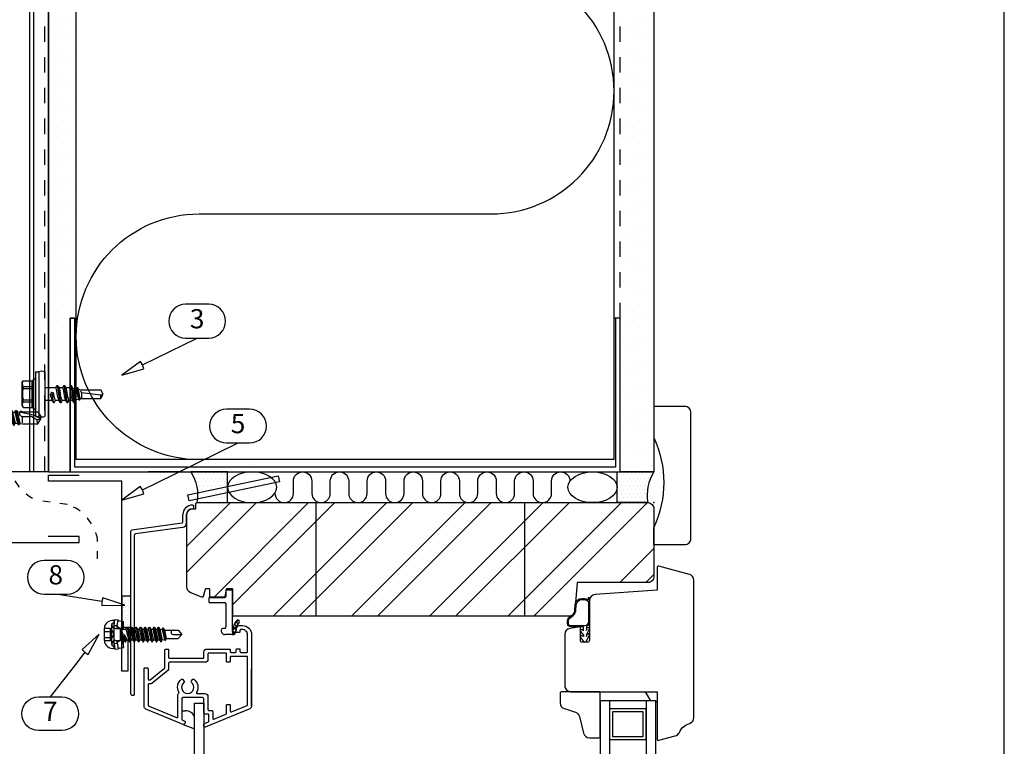
# Model space of a CAD drawing. Units: millimetres. Extents: x -8829 to 4536, y -487 to 938.
# Drawn here: x -252 to 69, y -248 to -11 of the extents above; entities that cross this region are included whole.
import ezdxf
from ezdxf.enums import TextEntityAlignment as Align

# ---------------------------------------------------------------- set-up
doc = ezdxf.new("R2010")
doc.units = ezdxf.units.MM
doc.header["$LTSCALE"] = 2.5
doc.linetypes.add('KEL', pattern=[2.25, 1, -1.25])
doc.linetypes.add('KL', pattern=[4, 2, -2])
for name, color, linetype in [('4', 4, 'Continuous'), ('5', 7, 'Continuous'), ('A4IALUMIINI', 4, 'Continuous'), ('A4IKARMI', 3, 'Continuous'), ('A4ILASI', 7, 'Continuous'), ('A4ILIIMA', 7, 'Continuous'), ('A4ILISTA', 5, 'Continuous'), ('A4IPUITE', 2, 'Continuous'), ('A4ISILICON', 6, 'Continuous'), ('A4ITIIVISTE', 6, 'Continuous'), ('CLASSIC', 7, 'Continuous'), ('DET_RAAMIT', 7, 'Continuous'), ('RANNILA', 1, 'Continuous'), ('TARVIKE', 6, 'Continuous')]:
    doc.layers.add(name, color=color, linetype=linetype)
doc.styles.add('arial', font='arial.ttf')

# ---------------------------------------------------------------- blocks, each defined once
blk = doc.blocks.new('FT4250')
at = {"layer": 'A4ITIIVISTE', "ltscale": 10}
for p, q in [((-4.8, -0.1), (-3.56, 0.87)), ((-3.23, 0), (-3.04, 0.26)), ((-2.67, 0), (-3.23, 0)), ((-2.67, 0), (-1.56, 0.87)), ((-4.8, -0.9), (-2.93, -1.86)), ((-2.67, -1), (-3.23, -1)), ((-3.23, -1), (-2.41, -1.25)), ((-2.67, -1), (-0.93, -1.86))]:
    blk.add_line(p, q, dxfattribs=at)
for points in [[(-1.04, 0.26), (-1.23, 0), (0, 0), (0, 0.13), (0, 3.91), (0.09, 4.57), (0.32, 4.9), (0.58, 5.12), (1.04, 5.2), (1.79, 5.18, -0.284874), (3.56, 4.03, 0.249969), (5.2, 2.8), (7.28, 2.63, -0.300347), (9.02, 1.27, -0.203067), (8.79, -1.65), (9.34, -1.65, -0.414214), (9.54, -1.85), (9.54, -1.95), (2, -1.95, -0.251918), (0.05, -1), (-1.23, -1), (-0.41, -1.25)], [(1.99, -1.65, -0.176064), (0.69, -1.24, -0.232762), (0.3, -0.45), (0.3, 3.87), (0.37, 4.41, -0.117345), (0.4, 4.5), (0.52, 4.67, -0.074586), (0.56, 4.72), (0.67, 4.8, -0.127388), (0.76, 4.85), (1.05, 4.89, -0.010705), (1.61, 4.89, -0.272563), (3.33, 3.81, 0.241621), (5.18, 2.5), (7.07, 2.35, -0.378462), (8.9, 0.44, -0.181386), (8.22, -1.65), (2, -1.65)]]:
    blk.add_lwpolyline(points, format="xyb", dxfattribs=at)
blk.add_lwpolyline([(-4.8, -0.9), (-2.93, -1.86)], dxfattribs=at)
for centre, radius, start, end in [((-3.32, 0.55), 0.4, 312.8854, 127.4266), ((-1.32, 0.55), 0.4, 312.8854, 127.4266), ((-4.5, -0.5), 0.5, 127.4103, 232.5897), ((-2.68, -1.54), 0.4, 232.5734, 47.1146), ((-0.68, -1.54), 0.4, 232.5734, 47.1146)]:
    blk.add_arc(centre, radius, start, end, dxfattribs=at)
blk = doc.blocks.new('*X13')
at = {"color": 0, "ltscale": 10}
for p, q in [((318.08, 221.09), (319.4, 222.42)), ((319.07, 221.1), (318.2, 221.96)), ((318.51, 222.87), (319.87, 224.23)), ((319.31, 222.2), (318.55, 222.96)), ((319.77, 223.08), (319.06, 223.8)), ((317.98, 219.64), (319.05, 220.72)), ((318.86, 219.95), (318.07, 220.74))]:
    blk.add_line(p, q, dxfattribs=at)
blk = doc.blocks.new('FTP1368')
at = {"layer": 'A4ITIIVISTE', "ltscale": 10}
for p, q in [((-0.77, 0), (0.77, 0)), ((-6.5, -2.8), (-6.5, -3.9)), ((-6.2, -2.5), (-1.3, -2.5)), ((-1, -0.23), (-1, -2.2)), ((1, -0.23), (1, -13.34)), ((-6.2, -4.2), (-1.3, -4.2)), ((-1, -4.5), (-1, -12.12)), ((-1.5, -12.62), (-2, -12.62)), ((3.08, -9.95), (3.33, -10.26)), ((-2.5, -13.12), (-2.5, -13.42)), ((1, -14.62), (-1.3, -14.62)), ((1, -14.62), (1.27, -14.62)), ((1.18, -13.62), (1.18, -14.62))]:
    blk.add_line(p, q, dxfattribs=at)
for centre, radius, start, end in [((-0.77, -0.23), 0.23, 90, 180), ((0.77, -0.23), 0.23, 0, 90), ((-6.2, -2.8), 0.3, 90, 180), ((-1.3, -2.2), 0.3, 270, 0), ((-6.2, -3.9), 0.3, 180, 270), ((-1.3, -4.5), 0.3, 0, 90), ((-2, -13.12), 0.5, 90, 180), ((-1.5, -12.12), 0.5, 270, 0), ((6.25, -13.34), 4.97, 136.3932, 181.4437), ((6.45, -13.44), 4.19, 138.6944, 184.0815), ((2.85, -10.14), 0.3, 38.6382, 131.749), ((3.1, -10.45), 0.3, 311.9919, 38.6382), ((-1.3, -13.42), 1.2, 180, 270), ((1.3, -13.34), 0.3, 180, 246.894), ((1.08, -13.45), 0.2, 302.042, 353.3306), ((1.27, -13.62), 1, 270, 353.012)]:
    blk.add_arc(centre, radius, start, end, dxfattribs=at)
blk.add_blockref('*X13', (-316.8, -234.17), dxfattribs=at)
blk = doc.blocks.new('S3R48022D02A0C B')
at = {"layer": '4', "color": 0}
for p, q in [((-8275.72, -321.52), (-8274.4, -319.24)), ((-8276.71, -325.97), (-8275.8, -321.73)), ((-8277.2, -327.13), (-8272.55, -326.25)), ((-8277.2, -327.28), (-8272.55, -326.57)), ((-8276.64, -326.81), (-8272.9, -326.04)), ((-8276.57, -327.64), (-8272.96, -326.81)), ((-8273.14, -325.12), (-8274.88, -325.12)), ((-8277.2, -328.72), (-8272.4, -327.92)), ((-8277.2, -328.87), (-8272.4, -328.07)), ((-8277.2, -330.31), (-8272.4, -329.51)), ((-8277.2, -330.46), (-8272.4, -329.66)), ((-8276.57, -328.36), (-8273.02, -327.56)), ((-8276.57, -329.23), (-8273.02, -328.43)), ((-8276.57, -329.95), (-8273.02, -329.15)), ((-8277.2, -331.9), (-8272.4, -331.1)), ((-8277.2, -332.05), (-8272.4, -331.25)), ((-8277.2, -333.49), (-8272.4, -332.69)), ((-8277.2, -333.64), (-8272.4, -332.84)), ((-8276.57, -330.82), (-8273.02, -330.02)), ((-8276.57, -331.54), (-8273.02, -330.74)), ((-8276.57, -332.41), (-8273.02, -331.61)), ((-8276.57, -333.13), (-8273.02, -332.33)), ((-8276.57, -334), (-8273.02, -333.2)), ((-8277.2, -335.08), (-8272.4, -334.28)), ((-8277.2, -335.23), (-8272.4, -334.43)), ((-8277.2, -336.67), (-8272.4, -335.87)), ((-8277.2, -336.82), (-8272.4, -336.02)), ((-8276.57, -334.72), (-8273.02, -333.92)), ((-8276.57, -335.59), (-8273.02, -334.79)), ((-8276.57, -336.31), (-8273.02, -335.51)), ((-8276.57, -337.18), (-8273.02, -336.38)), ((-8277.2, -338.03), (-8272.4, -337.23)), ((-8277.2, -338.18), (-8272.4, -337.38)), ((-8276.57, -337.67), (-8273.02, -336.87)), ((-8276.57, -338.54), (-8273.02, -337.74)), ((-8275.12, -339.22), (-8276.52, -339.22)), ((-8274.82, -339.07), (-8273.02, -338.46)), ((-8274.81, -339.07), (-8272.55, -338.74)), ((-8272.82, -339.22), (-8274.8, -339.22)), ((-8274.79, -339.22), (-8272.55, -339.06)), ((-8278.05, -346.49), (-8277.8, -345.89)), ((-8271.8, -345.89), (-8277.8, -345.89)), ((-8271.55, -346.49), (-8271.8, -345.89))]:
    blk.add_line(p, q, dxfattribs=at)
for centre, radius, start, end in [((-8274.15, -317.57), 2.9, 268.9228, 297.2555), ((-8275.04, -321.91), 0.784, 150, 166.6405), ((-8274.8, -339.14), 0.074, 98.4233, 274.0411)]:
    blk.add_arc(centre, radius, start, end, dxfattribs=at)
at = {"layer": '5', "color": 0}
for p, q in [((-8276.77, -320.15), (-8275.2, -319.24)), ((-8276.77, -325.29), (-8276.77, -320.15)), ((-8274.4, -319.24), (-8275.2, -319.24)), ((-8274.2, -320.47), (-8274.4, -319.24)), ((-8272.82, -320.15), (-8274.4, -319.24)), ((-8272.82, -325.12), (-8272.82, -320.15)), ((-8275.2, -325.12), (-8275.2, -322.51)), ((-8275.04, -321.91), (-8274.2, -320.47)), ((-8277.2, -327.13), (-8276.64, -326.81)), ((-8276.9, -325.36), (-8276.77, -325.29)), ((-8276.9, -325.86), (-8276.9, -325.36)), ((-8276.71, -325.97), (-8276.9, -325.86)), ((-8276.64, -326.81), (-8276.71, -325.97)), ((-8273.02, -327.56), (-8272.96, -326.81)), ((-8272.96, -326.81), (-8272.55, -326.57)), ((-8272.9, -326.04), (-8272.82, -325.12)), ((-8272.55, -326.25), (-8272.9, -326.04)), ((-8272.55, -326.57), (-8272.55, -326.25)), ((-8277.2, -327.28), (-8277.2, -327.13)), ((-8276.57, -327.64), (-8277.2, -327.28)), ((-8277.2, -328.72), (-8276.57, -328.36)), ((-8277.2, -328.87), (-8277.2, -328.72)), ((-8276.57, -329.23), (-8277.2, -328.87)), ((-8277.2, -330.31), (-8276.57, -329.95)), ((-8276.57, -328.36), (-8276.57, -327.64)), ((-8276.57, -329.95), (-8276.57, -329.23)), ((-8272.4, -327.92), (-8273.02, -327.56)), ((-8273.02, -328.43), (-8272.4, -328.07)), ((-8273.02, -329.15), (-8273.02, -328.43)), ((-8272.4, -329.51), (-8273.02, -329.15)), ((-8273.02, -330.02), (-8272.4, -329.66)), ((-8272.4, -328.07), (-8272.4, -327.92)), ((-8272.4, -329.66), (-8272.4, -329.51)), ((-8277.2, -330.46), (-8277.2, -330.31)), ((-8276.57, -330.82), (-8277.2, -330.46)), ((-8277.2, -331.9), (-8276.57, -331.54)), ((-8277.2, -332.05), (-8277.2, -331.9)), ((-8276.57, -332.41), (-8277.2, -332.05)), ((-8277.2, -333.49), (-8276.57, -333.13)), ((-8276.57, -331.54), (-8276.57, -330.82)), ((-8276.57, -331.54), (-8276.57, -330.82)), ((-8276.57, -333.13), (-8276.57, -332.41)), ((-8276.57, -333.13), (-8276.57, -332.41)), ((-8273.02, -330.74), (-8273.02, -330.02)), ((-8273.02, -330.74), (-8273.02, -330.02)), ((-8272.4, -331.1), (-8273.02, -330.74)), ((-8273.02, -331.61), (-8272.4, -331.25)), ((-8273.02, -332.33), (-8273.02, -331.61)), ((-8273.02, -332.33), (-8273.02, -331.61)), ((-8272.4, -332.69), (-8273.02, -332.33)), ((-8273.02, -333.2), (-8272.4, -332.84)), ((-8273.02, -333.92), (-8273.02, -333.2)), ((-8273.02, -333.92), (-8273.02, -333.2)), ((-8272.4, -331.25), (-8272.4, -331.1)), ((-8272.4, -332.84), (-8272.4, -332.69)), ((-8277.2, -333.64), (-8277.2, -333.49)), ((-8276.57, -334), (-8277.2, -333.64)), ((-8277.2, -335.08), (-8276.57, -334.72)), ((-8277.2, -335.23), (-8277.2, -335.08)), ((-8276.57, -335.59), (-8277.2, -335.23)), ((-8277.2, -336.67), (-8276.57, -336.31)), ((-8276.57, -334.72), (-8276.57, -334)), ((-8276.57, -334.72), (-8276.57, -334)), ((-8276.57, -336.31), (-8276.57, -335.59)), ((-8276.57, -336.31), (-8276.57, -335.59)), ((-8276.57, -336.31), (-8276.57, -335.59)), ((-8272.4, -334.28), (-8273.02, -333.92)), ((-8273.02, -334.79), (-8272.4, -334.43)), ((-8273.02, -335.51), (-8273.02, -334.79)), ((-8273.02, -335.51), (-8273.02, -334.79)), ((-8273.02, -335.51), (-8273.02, -334.79)), ((-8272.4, -335.87), (-8273.02, -335.51)), ((-8273.02, -336.38), (-8272.4, -336.02)), ((-8273.02, -336.87), (-8273.02, -336.38)), ((-8273.02, -336.87), (-8273.02, -336.38)), ((-8273.02, -336.87), (-8273.02, -336.38)), ((-8272.4, -334.43), (-8272.4, -334.28)), ((-8272.4, -336.02), (-8272.4, -335.87)), ((-8282.05, -340.03), (-8281.79, -339.06)), ((-8277.4, -340.24), (-8281.79, -339.06)), ((-8277.2, -336.82), (-8277.2, -336.67)), ((-8276.57, -337.18), (-8277.2, -336.82)), ((-8277.2, -338.03), (-8276.57, -337.67)), ((-8277.2, -338.18), (-8277.2, -338.03)), ((-8276.57, -338.54), (-8277.2, -338.18)), ((-8276.77, -339.22), (-8276.57, -338.54)), ((-8276.77, -340.79), (-8276.77, -339.22)), ((-8276.57, -337.67), (-8276.57, -337.18)), ((-8276.57, -337.67), (-8276.57, -337.18)), ((-8276.57, -337.67), (-8276.57, -337.18)), ((-8272.4, -337.23), (-8273.02, -336.87)), ((-8273.02, -337.74), (-8272.4, -337.38)), ((-8273.02, -338.46), (-8273.02, -337.74)), ((-8273.02, -338.46), (-8273.02, -337.74)), ((-8272.55, -338.74), (-8273.02, -338.46)), ((-8272.82, -339.22), (-8272.55, -339.06)), ((-8272.82, -340.79), (-8272.82, -339.22)), ((-8272.55, -339.06), (-8272.55, -338.74)), ((-8272.4, -337.38), (-8272.4, -337.23)), ((-8272.2, -340.24), (-8267.81, -339.06)), ((-8267.55, -340.03), (-8267.81, -339.06)), ((-8277.53, -341.24), (-8282.05, -340.03)), ((-8269.52, -341.24), (-8280.08, -341.24)), ((-8269.52, -342.14), (-8280.08, -342.14)), ((-8279.3, -346.09), (-8279.3, -342.54)), ((-8277.53, -341.24), (-8277.4, -340.24)), ((-8274.8, -341.24), (-8277.53, -341.24)), ((-8276.77, -340.24), (-8277.4, -340.24)), ((-8277.22, -341.24), (-8276.77, -340.79)), ((-8277.05, -346.09), (-8277.05, -342.34)), ((-8272.82, -340.79), (-8276.77, -340.79)), ((-8272.07, -341.24), (-8274.8, -341.24)), ((-8272.2, -340.24), (-8272.82, -340.24)), ((-8272.37, -341.24), (-8272.82, -340.79)), ((-8272.55, -346.09), (-8272.55, -342.34)), ((-8272.07, -341.24), (-8272.2, -340.24)), ((-8272.07, -341.24), (-8267.55, -340.03)), ((-8270.3, -346.09), (-8270.3, -342.54)), ((-8271.42, -346.49), (-8278.18, -346.49))]:
    blk.add_line(p, q, dxfattribs=at)
for centre, radius, start, end in [((-8274, -322.51), 1.2, 150, 180), ((-8276.19, -325.12), 0.997, 239.9518, 0), ((-8279.62, -341.69), 0.675, 142.5047, 217.4953), ((-8280.08, -341.34), 0.1, 90, 142.5047), ((-8280.08, -342.04), 0.1, 217.4953, 270), ((-8279.7, -342.54), 0.4, 0, 90), ((-8277.25, -342.34), 0.2, 0, 90), ((-8272.35, -342.34), 0.2, 90, 180), ((-8269.9, -342.54), 0.4, 90, 180), ((-8269.52, -341.34), 0.1, 37.4953, 90), ((-8269.52, -342.04), 0.1, 270, 322.5047), ((-8269.97, -341.69), 0.675, 322.5047, 37.4953), ((-8278.18, -344.7), 1.78, 230.8805, 309.1195), ((-8274.8, -339.95), 6.54, 249.8534, 290.1466), ((-8271.42, -344.7), 1.78, 230.8805, 309.1195)]:
    blk.add_arc(centre, radius, start, end, dxfattribs=at)
blk = doc.blocks.new('SL2-S-S14-5.5x22')
at = {"layer": 'CLASSIC'}
for p, q in [((0, 7.25), (0, -7.25)), ((0, 7.25), (1, 7.25)), ((1, 7.25), (1, -7.25)), ((3, 7.25), (3, -7.25)), ((-4.4, 3.83), (-4.1, 4.35)), ((-4.4, -3.83), (-4.4, 3.83)), ((-4.1, 4.35), (-1.05, 4.35)), ((-1.2, 4.35), (-1.2, -4.35)), ((-0.8, 4.6), (-0.8, -4.6)), ((-4.1, 2.5), (-1.2, 2.5)), ((-4.1, 1.83), (-4.1, 2.5)), ((-4.1, 1.83), (-1.2, 1.83)), ((5.49, 2), (3, 2)), ((5.84, -2.75), (5.45, 0.01)), ((6.5, 2), (5.49, 2)), ((6.05, -1), (5.9, 0.07)), ((6.91, 2.69), (6.5, 2)), ((6.5, 2), (6.55, 2)), ((7.26, -1.15), (6.95, 1)), ((7.02, 2.75), (7.14, 2.75)), ((7.02, 2.75), (7.93, -2.66)), ((7.12, 2.75), (8.05, -2.75)), ((7.27, 2.66), (7.23, 2.71)), ((8.7, 2), (7.69, 2)), ((8.25, -1), (7.94, 1.15)), ((9.11, 2.69), (8.7, 2)), ((8.7, 2), (8.75, 2)), ((9.46, -1.15), (9.15, 1)), ((9.22, 2.75), (9.34, 2.75)), ((9.22, 2.75), (10.13, -2.66)), ((9.32, 2.75), (10.25, -2.75)), ((9.47, 2.66), (9.43, 2.71)), ((10.95, 2), (9.89, 2)), ((10.45, -1), (10.14, 1.15)), ((11.31, 2.69), (10.9, 2)), ((11.66, -1.15), (11.35, 1)), ((11.42, 2.75), (11.54, 2.75)), ((11.42, 2.75), (12.33, -2.66)), ((11.52, 2.75), (12.45, -2.75)), ((11.67, 2.66), (11.63, 2.71)), ((12.1, 1.98), (13.3, 1.75)), ((12.65, -1), (12.34, 1.15)), ((13.3, 1.75), (13.52, 2.06)), ((13.86, -1.15), (13.55, 1)), ((13.61, 2.1), (13.64, 2.1)), ((13.61, 2.1), (14.23, -1.9)), ((13.71, 2.07), (14.33, -1.88)), ((13.89, 1.64), (15, 1.43)), ((14.36, -1.15), (14.05, 1)), ((14.95, 0.56), (21.18, -0.2)), ((15, 1.43), (21.18, 1.43)), ((15, -1.43), (15, 0.56)), ((22, 0), (21.18, 1.43)), ((21.18, -1.43), (22, 0)), ((21.18, -0.2), (22, 0)), ((-4.1, -2.5), (-4.1, -1.83)), ((-4.1, -1.83), (-1.2, -1.83)), ((-4.1, -2.5), (-1.2, -2.5)), ((3, -2), (5.31, -2)), ((5.06, -1.15), (4.9, -0.07)), ((5.72, -2.65), (5.35, -0.01)), ((5.73, -2.66), (5.77, -2.71)), ((5.86, -2.75), (5.98, -2.75)), ((6.09, -2.69), (6.5, -2)), ((6.45, -2), (6.5, -2)), ((6.5, -2), (7.51, -2)), ((7.93, -2.66), (7.97, -2.71)), ((8.06, -2.75), (8.18, -2.75)), ((8.29, -2.69), (8.7, -2)), ((8.65, -2), (8.7, -2)), ((8.7, -2), (9.71, -2)), ((10.13, -2.66), (10.17, -2.71)), ((10.26, -2.75), (10.38, -2.75)), ((10.49, -2.69), (10.9, -2)), ((10.85, -2), (10.9, -2)), ((10.9, -2), (11.91, -2)), ((12.33, -2.66), (12.37, -2.71)), ((12.46, -2.75), (12.58, -2.75)), ((12.69, -2.69), (13.03, -1.8)), ((13, -1.81), (13.96, -1.62)), ((14.17, -1.9), (14.29, -1.9)), ((14.38, -1.84), (14.53, -1.52)), ((14.53, -1.52), (15, -1.43)), ((15, -1.43), (21.18, -1.43)), ((21.18, -1.43), (21.18, -0.2)), ((-4.4, -3.83), (-4.1, -4.35)), ((-4.1, -4.35), (-1.05, -4.35)), ((0, -7.25), (1, -7.25))]:
    blk.add_line(p, q, dxfattribs=at)
for centre, radius, start, end in [((2, 4.85), 2.6, 67.4074, 112.5926), ((-2.33, 3.43), 2, 152.4515, 207.5485), ((-1.05, 4.6), 0.25, 270, 0), ((-0.4, 4.6), 0.4, 0, 180), ((3.69, 0), 8, 166.7765, 193.2235), ((-1.17, 2.9), 0.4, 265.8751, 338.1357), ((-1.31, 2.72), 0.9, 276.8268, 304.2853), ((5.4, 0), 0.5, 8, 188), ((5.4, 0), 0.05, 8, 188), ((6.55, 1.85), 0.15, 23.0167, 90), ((3.01, 0.34), 4, 9.4297, 23.0167), ((7.02, 2.62), 0.125, 90, 149), ((7.14, 2.62), 0.125, 40, 90), ((4.97, 0.73), 3, 8, 40), ((8.75, 1.85), 0.15, 23.0167, 90), ((5.21, 0.34), 4, 9.4297, 23.0167), ((9.22, 2.62), 0.125, 90, 149), ((9.34, 2.62), 0.125, 40, 90), ((7.17, 0.73), 3, 8, 40), ((10.95, 1.85), 0.15, 23.0167, 90), ((7.41, 0.34), 4, 9.4297, 23.0167), ((11.42, 2.62), 0.125, 90, 149), ((11.54, 2.62), 0.125, 40, 90), ((9.37, 0.73), 3, 8, 40), ((13.28, 1.65), 0.1, 19.5905, 79.1499), ((9.61, 0.34), 4, 9.4297, 19.5905), ((13.61, 2), 0.1, 90, 144.1499), ((13.64, 2), 0.1, 25.1157, 90), ((10.11, 0.34), 4, 9.4297, 25.1157), ((15.01, 0.99), 0.432, 90, 263), ((-2.33, -3.43), 2, 152.4515, 207.5485), ((-1.31, -2.72), 0.9, 55.7147, 83.1732), ((-1.17, -2.9), 0.4, 21.8643, 94.1249), ((8.03, -0.73), 3, 188, 220), ((5.86, -2.63), 0.125, 220, 270), ((5.98, -2.63), 0.125, 270, 329), ((9.99, -0.34), 4, 189.4297, 203.0167), ((6.45, -1.85), 0.15, 203.0167, 270), ((10.23, -0.73), 3, 188, 220), ((8.06, -2.63), 0.125, 220, 270), ((8.18, -2.63), 0.125, 270, 329), ((12.19, -0.34), 4, 189.4297, 203.0167), ((8.65, -1.85), 0.15, 203.0167, 270), ((12.43, -0.73), 3, 188, 220), ((10.26, -2.63), 0.125, 220, 270), ((10.38, -2.63), 0.125, 270, 329), ((14.39, -0.34), 4, 189.4297, 203.0167), ((10.85, -1.85), 0.15, 203.0167, 270), ((14.63, -0.73), 3, 188, 220), ((12.46, -2.63), 0.125, 220, 270), ((12.58, -2.63), 0.125, 270, 329), ((16.59, -0.34), 4, 189.4297, 199.9887), ((12.97, -1.66), 0.15, 199.9887, 280.8501), ((16.83, -0.73), 3, 188, 200.9577), ((14.17, -1.75), 0.15, 200.9577, 270), ((14.29, -1.8), 0.1, 270, 335.8501), ((17.33, -0.73), 3, 188, 193.6941), ((14.51, -1.42), 0.1, 193.6941, 280.8501), ((-1.05, -4.6), 0.25, 0, 90), ((-0.4, -4.6), 0.4, 180, 0), ((2, -4.85), 2.6, 247.4074, 292.5926)]:
    blk.add_arc(centre, radius, start, end, dxfattribs=at)
blk = doc.blocks.new('SL2-S-D9-A10-5.5x22')
at = {"layer": '5'}
for p, q in [((-0.798926, -3.21253), (-0.798926, 3.21254)), ((-0.724077, 3.57188), (-0.150087, 3.889932)), ((-0.123926, 4.500005), (-0.098926, 4.500005)), ((-0.058403, 3.950005), (0.001074, 3.950005)), ((0.001074, 2.915548), (0.25575, 4.850005)), ((0.001074, -4.399995), (0.001074, 4.400005)), ((0.25575, 4.850005), (1.247195, 4.719479)), ((1.001074, 2.850005), (1.247195, 4.719479)), ((1.627232, 4.443064), (3.00092, 4.250005)), ((2.678371, 1.800005), (3.00092, 4.250005)), ((3.00092, 1.750005), (3.00092, 4.250005)), ((-3.198926, -2.016339), (-3.198926, 2.016349)), ((-3.198926, 1.989998), (-1.148926, 1.989998)), ((-3.198926, 0.994997), (-1.148926, 0.994997)), ((-1.148926, -1.989999), (-1.148926, 1.989998)), ((-1.148926, 1.989998), (0, 0)), ((-1.148926, -1.989999), (0, 0)), ((0.001074, -2.915538), (0.001074, 2.915548)), ((0.001074, 2.915548), (1.001074, 2.850005)), ((0.431074, 1.970005), (1.801074, 1.970005)), ((1.001074, 1.970005), (1.001074, 2.850005)), ((1.517761, 2.222433), (2.678371, 1.800005)), ((2.001074, -1.769995), (2.001074, 1.770005)), ((2.601074, 1.750005), (3.827356, 1.750005)), ((2.601074, -1.749995), (2.601074, 1.750005)), ((2.601074, 0.765083), (3.172356, -1.749995)), ((2.601074, -1.749995), (2.601074, 0.000005)), ((2.678371, 1.750005), (2.678371, 1.800005)), ((3.283379, 0.027738), (4.062911, -1.749995)), ((3.288264, 0.011289), (3.687633, -2.399995)), ((3.827356, 1.750005), (4.202633, 2.400005)), ((3.827356, 1.750005), (4.622356, -1.749995)), ((4.202633, 2.400005), (4.342633, 2.400005)), ((4.202633, 2.400005), (4.997633, -2.399995)), ((4.342633, 2.400005), (4.717911, 1.750005)), ((4.342633, 2.400005), (5.137633, -2.399995)), ((4.717911, 1.750005), (5.512911, -1.749995)), ((4.717911, 1.750005), (5.277356, 1.750005)), ((5.277356, 1.750005), (5.652633, 2.400005)), ((5.277356, 1.750005), (6.072356, -1.749995)), ((5.652633, 2.400005), (5.792633, 2.400005)), ((5.652633, 2.400005), (6.447633, -2.399995)), ((5.792633, 2.400005), (6.167911, 1.750005)), ((5.792633, 2.400005), (6.587633, -2.399995)), ((6.167911, 1.750005), (6.727356, 1.750005)), ((6.167911, 1.750005), (6.962911, -1.749995)), ((6.727356, 1.750005), (7.102633, 2.400005)), ((6.727356, 1.750005), (7.522356, -1.749995)), ((7.102633, 2.400005), (7.242633, 2.400005)), ((7.102633, 2.400005), (7.897633, -2.399995)), ((7.242633, 2.400005), (7.617911, 1.750005)), ((7.242633, 2.400005), (8.037633, -2.399995)), ((7.617911, 1.750005), (8.412911, -1.749995)), ((7.617911, 1.750005), (8.177356, 1.750005)), ((8.177356, 1.750005), (8.552633, 2.400005)), ((8.177356, 1.750005), (8.972356, -1.749995)), ((8.552633, 2.400005), (9.347633, -2.399995)), ((8.552633, 2.400005), (8.692633, 2.400005)), ((8.692633, 2.400005), (9.487633, -2.399995)), ((8.692633, 2.400005), (9.067911, 1.750005)), ((9.067911, 1.750005), (9.862911, -1.749995)), ((9.067911, 1.750005), (9.627356, 1.750005)), ((9.627356, 1.750005), (10.002633, 2.400005)), ((9.627356, 1.750005), (10.422356, -1.749995)), ((10.002633, 2.400005), (10.142633, 2.400005)), ((10.002633, 2.400005), (10.797633, -2.399995)), ((10.142633, 2.400005), (10.517911, 1.750005)), ((10.142633, 2.400005), (10.937633, -2.399995)), ((10.517911, 1.750005), (11.312911, -1.749995)), ((10.517911, 1.750005), (11.077356, 1.750005)), ((11.077356, 1.750005), (11.452633, 2.400005)), ((11.077356, 1.750005), (11.872356, -1.749995)), ((11.452633, 2.400005), (12.247633, -2.399995)), ((11.452633, 2.400005), (11.592633, 2.400005)), ((11.592633, 2.400005), (12.387633, -2.399995)), ((11.592633, 2.400005), (11.967911, 1.750005)), ((11.967911, 1.750005), (12.762911, -1.749995)), ((11.967911, 1.750005), (12.527356, 1.750005)), ((12.527356, 1.750005), (12.902633, 2.400005)), ((12.527356, 1.750005), (13.322356, -1.749995)), ((12.902633, 2.400005), (13.042633, 2.400005)), ((12.902633, 2.400005), (13.697633, -2.399995)), ((13.042633, 2.400005), (13.417911, 1.750005)), ((13.042633, 2.400005), (13.837633, -2.399995)), ((13.417911, 1.750005), (14.212911, -1.749995)), ((13.417911, 1.750005), (13.977356, 1.750005)), ((13.977356, 1.750005), (14.352633, 2.400005)), ((13.977356, 1.750005), (14.772356, -1.749995)), ((14.352633, 2.400005), (15.147633, -2.399995)), ((14.352633, 2.400005), (14.492633, 2.400005)), ((14.492633, 2.400005), (15.287633, -2.399995)), ((14.492633, 2.400005), (14.867911, 1.750005)), ((14.867911, 1.750005), (15.662911, -1.749995)), ((14.867911, 1.750005), (15.578197, 1.647501)), ((15.578197, 1.647501), (15.849452, 2.117328)), ((15.578197, 1.647501), (16.349311, -1.608097)), ((15.849452, 2.117328), (15.989452, 2.117328)), ((15.849452, 2.117328), (16.513607, -1.892665)), ((15.989452, 2.117328), (16.420919, 1.370005)), ((15.989452, 2.117328), (16.653607, -1.892665)), ((16.420919, 1.370005), (20.851508, 1.370005)), ((16.420919, 1.370005), (16.95537, -1.369995)), ((19.186074, 0.000005), (22.001074, 0.000005)), ((20.851508, 1.370005), (22.001074, 0.000005)), ((20.851508, -1.369995), (22.001074, 0.000005)), ((-3.198926, -0.994987), (-1.148926, -0.994987)), ((-3.198926, -1.989999), (-1.148926, -1.989999)), ((0.001074, -2.915538), (1.001074, -2.849995)), ((0.001074, -2.915538), (0.25575, -4.849995)), ((0.431074, -1.969995), (1.801074, -1.969995)), ((1.001074, -2.849995), (1.001074, -1.969995)), ((1.001074, -2.849995), (1.247195, -4.719469)), ((1.517761, -2.222423), (2.678371, -1.799995)), ((2.601074, -1.749995), (3.172356, -1.749995)), ((2.602002, -0.011279), (2.997633, -2.399995)), ((2.678371, -1.799995), (3.00092, -4.249995)), ((3.00092, -4.249995), (3.00092, -2.399995)), ((3.172356, -1.749995), (3.547633, -2.399995)), ((3.547633, -2.399995), (3.687633, -2.399995)), ((3.687633, -2.399995), (4.062911, -1.749995)), ((4.062911, -1.749995), (4.622356, -1.749995)), ((4.622356, -1.749995), (4.997633, -2.399995)), ((4.997633, -2.399995), (5.137633, -2.399995)), ((5.137633, -2.399995), (5.512911, -1.749995)), ((5.512911, -1.749995), (6.072356, -1.749995)), ((6.072356, -1.749995), (6.447633, -2.399995)), ((6.447633, -2.399995), (6.587633, -2.399995)), ((6.587633, -2.399995), (6.962911, -1.749995)), ((6.962911, -1.749995), (7.522356, -1.749995)), ((7.522356, -1.749995), (7.897633, -2.399995)), ((7.897633, -2.399995), (8.037633, -2.399995)), ((8.037633, -2.399995), (8.412911, -1.749995)), ((8.412911, -1.749995), (8.972356, -1.749995)), ((8.972356, -1.749995), (9.347633, -2.399995)), ((9.347633, -2.399995), (9.487633, -2.399995)), ((9.487633, -2.399995), (9.862911, -1.749995)), ((9.862911, -1.749995), (10.422356, -1.749995)), ((10.422356, -1.749995), (10.797633, -2.399995)), ((10.797633, -2.399995), (10.937633, -2.399995)), ((10.937633, -2.399995), (11.312911, -1.749995)), ((11.312911, -1.749995), (11.872356, -1.749995)), ((11.872356, -1.749995), (12.247633, -2.399995)), ((12.247633, -2.399995), (12.387633, -2.399995)), ((12.387633, -2.399995), (12.762911, -1.749995)), ((12.762911, -1.749995), (13.322356, -1.749995)), ((13.322356, -1.749995), (13.697633, -2.399995)), ((13.697633, -2.399995), (13.837633, -2.399995)), ((13.837633, -2.399995), (14.212911, -1.749995)), ((14.212911, -1.749995), (14.772356, -1.749995)), ((14.772356, -1.749995), (15.147633, -2.399995)), ((15.147633, -2.399995), (15.287633, -2.399995)), ((15.287633, -2.399995), (15.662911, -1.749995)), ((15.662911, -1.749995), (16.349311, -1.608097)), ((16.349311, -1.608097), (16.513607, -1.892665)), ((16.513607, -1.892665), (16.653607, -1.892665)), ((16.653607, -1.892665), (16.95537, -1.369995)), ((16.95537, -1.369995), (20.851508, -1.369995)), ((-0.724077, -3.57187), (-0.150087, -3.889922)), ((-0.123926, -4.499995), (-0.098926, -4.499995)), ((-0.058403, -3.949995), (0.001074, -3.949995)), ((0.25575, -4.849995), (1.247195, -4.719469)), ((1.627232, -4.443054), (3.00092, -4.249995))]:
    blk.add_line(p, q, dxfattribs=at)
for centre, radius, start, end in [((-0.563222, 1.898497), 2.638337, 80.41532632, 177.43980328), ((0.101074, 3.21254), 0.9, 156.467651, 180), ((-0.058403, 3.850005), 0.1, 90, 156.467651), ((-0.098926, 4.400005), 0.1, 0, 90), ((1.696819, 4.938198), 0.5, 205.940576, 262), ((0.431074, 3.200005), 1.23, 180, 249.537546), ((0.431074, 3.200005), 1.23, 249.537546, 270), ((1.791377, 2.974187), 0.8, 188.929963, 250), ((1.801074, 1.770005), 0.2, 0, 90), ((19.186074, 0.685005), 0.685, 90, 270), ((-0.563222, -1.898487), 2.638337, 182.56019672, 279.58467368), ((0.431074, -3.199995), 1.23, 110.462454, 180), ((0.431074, -3.199995), 1.23, 90, 110.462454), ((1.791377, -2.974177), 0.8, 110, 171.070037), ((1.801074, -1.769995), 0.2, 270, 0), ((0.101074, -3.21253), 0.9, 180, 203.532349), ((-0.058403, -3.849995), 0.1, 203.532349, 270), ((-0.098926, -4.399995), 0.1, 270, 0), ((1.696819, -4.938188), 0.5, 98, 154.059424)]:
    blk.add_arc(centre, radius, start, end, dxfattribs=at)

msp = doc.modelspace()

# ---------------------------------------------------------------- hatches: boundary and pattern name
at = {"layer": 'RANNILA'}
h = msp.add_hatch(dxfattribs=at)
h.set_pattern_fill('DOTS', scale=60, style=0)
h.set_pattern_definition([(0, (-79649.427, -80680.5327), (1.875, -3.75), [0, -3.75])])
edge = h.paths.add_edge_path()
edge.add_line((-242.43, 72.04), (-242.43, -158.66))
edge.add_line((-242.43, -158.66), (-235.43, -158.66))
edge.add_line((-235.43, -158.66), (-235.43, -108.66))
edge.add_line((-235.43, -108.66), (-233.43, -108.66))
edge.add_line((-233.43, -108.66), (-233.43, 72.04))
edge.add_line((-233.43, 72.04), (-242.43, 72.04))
edge.add_line((-242.43, 72.04), (-242.43, -139.66))
h = msp.add_hatch(dxfattribs=at)
h.set_pattern_fill('DOTS', scale=60, style=0)
h.set_pattern_definition([(0, (-79649.427, -80680.5327), (1.875, -3.75), [0, -3.75])])
h.paths.add_polyline_path([(-56.43, -158.66), (-56.43, -108.66), (-58.43, -108.66), (-58.43, 72.04), (-45.43, 72.04), (-45.43, -158.66)])
h = msp.add_hatch(dxfattribs=at)
h.set_pattern_fill('DOTS', scale=20, style=0)
h.set_pattern_definition([(180, (87540.5834, -38955.6562), (-0.625, 1.25), [0, -1.25])])
edge = h.paths.add_edge_path()
edge.add_arc((-207.93, -166.21), 13.99, 349.9278, 392.6921, ccw=False)
edge.add_line((-194.16, -168.66), (-184.16, -168.66))
edge.add_line((-184.16, -168.66), (-184.16, -158.66))
edge.add_line((-184.16, -158.66), (-196.16, -158.66))
h = msp.add_hatch(dxfattribs=at)
h.set_pattern_fill('DOTS', scale=20, style=0)
h.set_pattern_definition([(0, (-87782.1691, -38955.6562), (0.625, 1.25), [0, -1.25])])
edge = h.paths.add_edge_path()
edge.add_arc((-33.66, -166.21), 13.99, 147.3079, 190.0722)
edge.add_line((-47.43, -168.66), (-57.43, -168.66))
edge.add_line((-57.43, -168.66), (-57.43, -158.66))
edge.add_line((-57.43, -158.66), (-45.43, -158.66))
h = msp.add_hatch(dxfattribs=at)
h.set_pattern_fill('ANSI32', color=5, scale=1.889764, style=0)
h.set_pattern_definition([(45, (-22832.844, 13252.694), (-12.727922, 12.727922), []), (45, (-22824.359, 13252.694), (-12.727922, 12.727922), [])])
edge = h.paths.add_edge_path()
edge.add_arc((-191.21, -196.96), 0.3, 90, 169.9346)
edge.add_line((-191.5, -196.91), (-192.11, -199.22))
edge.add_arc((-192.4, -199.16), 0.3, 248.8358, 349.9346, ccw=False)
edge.add_line((-192.51, -199.44), (-196.18, -198.02))
edge.add_arc((-195.46, -196.16), 2, 180, 248.8358, ccw=False)
edge.add_line((-197.46, -196.16), (-197.46, -172.66))
edge.add_arc((-195.46, -172.66), 2, 90, 180, ccw=False)
edge.add_line((-195.46, -170.66), (-194.76, -170.66))
edge.add_arc((-194.76, -170.36), 0.3, 270, 360)
edge.add_line((-194.46, -170.36), (-194.46, -168.96))
edge.add_arc((-194.16, -168.96), 0.3, 90, 180, ccw=False)
edge.add_line((-194.16, -168.66), (-47.43, -168.66))
edge.add_arc((-47.43, -170.66), 2, 0, 90, ccw=False)
edge.add_line((-45.43, -170.66), (-45.43, -192.66))
edge.add_arc((-47.43, -192.66), 2, -90, 0, ccw=False)
edge.add_line((-47.43, -194.66), (-70.43, -194.66))
edge.add_line((-70.43, -194.66), (-71.19, -203.83))
edge.add_arc((-73.18, -203.66), 2, 270, 355.2364, ccw=False)
edge.add_line((-73.18, -205.66), (-182.16, -205.66))
edge.add_arc((-182.16, -205.36), 0.3, 180, 270, ccw=False)
edge.add_line((-182.46, -205.36), (-182.46, -196.96))
edge.add_arc((-182.76, -196.96), 0.3, 0, 90)
edge.add_line((-182.76, -196.66), (-184.36, -196.66))
edge.add_arc((-184.36, -196.96), 0.3, 90, 168.6901)
edge.add_line((-184.65, -196.9), (-185.11, -199.2))
edge.add_arc((-185.41, -199.14), 0.3, 270, 348.6901, ccw=False)
edge.add_line((-185.41, -199.44), (-189.66, -199.44))
edge.add_arc((-189.66, -199.14), 0.3, 180, 270, ccw=False)
edge.add_line((-189.96, -199.14), (-189.96, -196.96))
edge.add_arc((-190.26, -196.96), 0.3, 0, 90)
edge.add_line((-190.26, -196.66), (-191.21, -196.66))
h = msp.add_hatch(dxfattribs=at)
h.set_pattern_fill('DOTS', color=1, scale=0.5, style=0)
h.set_pattern_definition([(0, (-11939.7508, 14234.6535), (0.396875, 0.79375), [0, -0.79375])])
h.paths.add_polyline_path([(-215.63, -199.14), (-218.63, -199.14), (-218.63, -209.14), (-215.63, -209.14)])

# ---------------------------------------------------------------- linework, layer by layer
at = {"color": 2}
for points in [[(-263.13, -128.7), (-263.13, -181.66), (-232.51, -181.66), (-232.51, -179.66), (-242.51, -179.66)], [(-216.63, -213.51), (-216.63, -223.51), (-218.63, -223.51), (-218.64, -161.66), (-242.43, -161.66), (-242.43, -159.66), (-232.43, -159.66)]]:
    msp.add_lwpolyline(points, dxfattribs=at)
at = {"layer": 'A4IALUMIINI', "color": 2, "ltscale": 10}
for p, q in [((-195.63, -169.45), (-195.43, -169.45)), ((-195.13, -170.35), (-195.13, -169.75)), ((-198.73, -175.05), (-198.73, -172.55)), ((-197.53, -175.21), (-197.53, -172.55)), ((-195.63, -170.65), (-195.43, -170.65)), ((-198.98, -175.35), (-215.33, -177.66)), ((-215.63, -231.03), (-215.63, -177.96)), ((-214.43, -231.03), (-214.43, -179.16)), ((-198.82, -176.7), (-214.13, -178.86)), ((-176.36, -234.93), (-176.36, -222.73)), ((-215.33, -231.33), (-214.73, -231.33))]:
    msp.add_line(p, q, dxfattribs=at)
for points in [[(-177.96, -217.4, 0.414214), (-177.66, -217.1), (-177.66, -211.76, 0.414214), (-179.46, -209.96), (-179.86, -209.96, 0.414214), (-180.16, -210.26), (-180.16, -210.66, -0.414214), (-180.46, -210.96), (-181.06, -210.96, -0.414214), (-181.36, -210.66), (-181.36, -209.66, -0.414214), (-180.36, -208.66), (-179.36, -208.66, -0.414214), (-176.36, -211.66), (-176.36, -234.82, -0.303347), (-176.98, -235.74), (-191.44, -241.74, -0.534511), (-191.86, -241.46), (-191.86, -240.81, -0.303347), (-191.67, -240.53), (-190.41, -240.01, 0.303347), (-190.23, -239.73), (-190.23, -237.83, 0.414214), (-190.53, -237.53), (-191.56, -237.53, -0.414214), (-191.86, -237.23), (-191.86, -232.62, 0.414214), (-192.36, -232.12), (-198.75, -232.12, 0.414214), (-199.05, -232.42), (-199.05, -239.2, 0.303347), (-198.87, -239.48), (-198.12, -239.79, -0.414214), (-197.96, -240.18), (-198.19, -240.73, -0.414214), (-198.58, -240.9), (-210.74, -235.86, -0.303347), (-211.36, -234.93), (-211.36, -222.73, -0.414214), (-211.06, -222.43), (-210.36, -222.43, -0.414214), (-210.06, -222.73), (-210.06, -226.08, 0.414214), (-209.76, -226.38), (-209.36, -226.38), (-204.67, -222.57, 0.225628), (-204.56, -222.33), (-204.56, -216.62, -0.414214), (-204.26, -216.32), (-203.66, -216.32, -0.414214), (-203.36, -216.62), (-203.36, -219.02, 0.414214), (-203.06, -219.32), (-192.16, -219.32, 0.414214), (-191.86, -219.02), (-191.86, -217.32, -0.414214), (-190.86, -216.32), (-183.66, -216.32, -0.414214), (-183.36, -216.62), (-183.36, -217.1, 0.414214), (-183.06, -217.4), (-181.65, -217.4, 0.414214), (-181.35, -217.1), (-181.35, -216.5, -0.414214), (-181.05, -216.2), (-180.45, -216.2, -0.414214), (-180.15, -216.5), (-180.15, -217.1, 0.414214), (-179.85, -217.4)], [(-200.17, -230.79, 0.44722), (-200.02, -230.37, -0.370067), (-199.16, -226.16, -0.4432), (-198.72, -226.24), (-198.35, -226.84, -0.377231), (-198.41, -227.23, 2.844073), (-195.91, -227.19, -0.390514), (-195.97, -226.79), (-195.59, -226.2, -0.432647), (-195.16, -226.13, -0.374726), (-194.25, -230.37, 0.57178), (-193.99, -230.82), (-191.56, -230.82, -0.414214), (-190.56, -231.82), (-190.56, -236.03, 0.414214), (-190.26, -236.33), (-189.33, -236.33, -0.414214), (-189.03, -236.63), (-189.03, -238.88, 0.534511), (-188.61, -239.16), (-184.7, -237.54, 0.303347), (-184.51, -237.26), (-184.51, -234.62, -0.414214), (-184.21, -234.32), (-183.61, -234.32, -0.414214), (-183.31, -234.62), (-183.31, -236.51, 0.534511), (-182.9, -236.79), (-177.85, -234.7, 0.303347), (-177.66, -234.42), (-177.66, -219, 0.414214), (-177.96, -218.7), (-183.06, -218.7, 0.414214), (-183.36, -219), (-183.36, -220.32, -0.414214), (-183.66, -220.62), (-184.26, -220.62, -0.414214), (-184.56, -220.32), (-184.56, -217.92, 0.414214), (-184.86, -217.62), (-190.26, -217.62, 0.414214), (-190.56, -217.92), (-190.56, -219.62, -0.414214), (-191.56, -220.62), (-203.06, -220.62, 0.414214), (-203.36, -220.92), (-203.36, -222.71, -0.225628), (-203.62, -223.26), (-208.86, -227.53, -0.172468), (-209.31, -227.68), (-209.76, -227.68, 0.414214), (-210.06, -227.98), (-210.06, -234.4, 0.303347), (-209.75, -234.86), (-200.77, -238.58, 0.534511), (-200.35, -238.3), (-200.35, -231.07, -0.302587)]]:
    msp.add_lwpolyline(points, format="xyb", close=True, dxfattribs=at)
for centre, radius, start, end in [((-195.63, -172.55), 3.1, 90, 180), ((-195.43, -169.75), 0.3, 0, 90), ((-195.63, -172.55), 1.9, 90, 180), ((-195.43, -170.35), 0.3, 270, 0), ((-199.03, -175.05), 0.3, 278.0436, 0), ((-199.03, -175.21), 1.5, 278.0436, 0), ((-215.33, -177.96), 0.3, 90, 180), ((-214.13, -179.16), 0.3, 90, 180), ((-215.33, -231.03), 0.3, 180, 270), ((-214.73, -231.03), 0.3, 270, 0)]:
    msp.add_arc(centre, radius, start, end, dxfattribs=at)
at = {"layer": 'A4IKARMI', "ltscale": 10}
msp.add_line((-157.82, -205.66), (-179.28, -205.66), dxfattribs=at)
msp.add_lwpolyline([(-191.21, -196.66, 0.363647), (-191.5, -196.91), (-192.11, -199.22, -0.472158), (-192.51, -199.44), (-196.18, -198.02, -0.309723), (-197.46, -196.16), (-197.46, -172.66, -0.414214), (-195.46, -170.66), (-194.76, -170.66, 0.414214), (-194.46, -170.36), (-194.46, -168.96, -0.414214), (-194.16, -168.66), (-47.43, -168.66, -0.414214), (-45.43, -170.66), (-45.43, -192.66, -0.414214), (-47.43, -194.66), (-70.43, -194.66), (-71.19, -203.83, -0.390066), (-73.18, -205.66), (-182.16, -205.66, -0.414214), (-182.46, -205.36), (-182.46, -196.96, 0.414214), (-182.76, -196.66), (-184.36, -196.66, 0.357511), (-184.65, -196.9), (-185.11, -199.2, -0.357511), (-185.41, -199.44), (-189.66, -199.44, -0.414214), (-189.96, -199.14), (-189.96, -196.96, 0.414214), (-190.26, -196.66)], format="xyb", close=True, dxfattribs=at)
msp.add_point((-45.43, -168.66), dxfattribs=at)
at = {"layer": 'A4ILASI', "ltscale": 10}
for p, q in [((-44.93, -233.19), (-62.93, -233.19)), ((-62.93, -233.19), (-62.93, -281.08)), ((-59.93, -233.19), (-59.93, -281.08)), ((-47.93, -233.19), (-47.93, -281.08)), ((-44.93, -233.19), (-44.93, -281.08))]:
    msp.add_line(p, q, dxfattribs=at)
msp.add_lwpolyline([(-194.9, -281.65), (-194.9, -233.95), (-191.9, -233.95), (-191.9, -281.65)], dxfattribs=at)
for points in [[(-47.93, -235.73), (-59.93, -235.73), (-59.93, -245.73), (-47.93, -245.73)], [(-48.93, -236.73), (-58.93, -236.73), (-58.93, -244.73), (-48.93, -244.73)]]:
    msp.add_lwpolyline(points, close=True, dxfattribs=at)
at = {"layer": 'A4ILIIMA', "ltscale": 10}
for p, q in [((-155.42, -168.66), (-155.42, -205.66)), ((-87.54, -168.66), (-87.54, -205.66))]:
    msp.add_line(p, q, dxfattribs=at)
at = {"layer": 'A4ILISTA', "ltscale": 10}
msp.add_lwpolyline([(-75.45, -230.24, 0.414214), (-75.95, -230.74), (-75.95, -233.8, 0.322823), (-74.59, -235.7), (-70.99, -236.89, -0.256425), (-69.69, -238.31), (-68.33, -243.73, 0.344151), (-66.39, -245.24), (-63.45, -245.24, 0.414214), (-62.95, -244.74), (-62.95, -230.54, 0.414214), (-63.25, -230.24)], format="xyb", close=True, dxfattribs=at)
at = {"layer": 'A4IPUITE', "ltscale": 10}
msp.add_lwpolyline([(-69.33, -209.06), (-72.77, -209.58, 0.370541), (-74.46, -211.56), (-74.46, -228.19, 0.414214), (-72.46, -230.19), (-44.43, -230.19), (-44.43, -245.54, 0.493145), (-43.8, -246.03), (-38.5, -244.61, 0.232804), (-37.17, -243.44, -0.230559), (-33.89, -240.54, 0.33708), (-32.43, -238.62), (-32.43, -193.94, 0.339454), (-33.91, -192.01), (-43.8, -189.36, 0.493145), (-44.43, -189.85), (-44.43, -197.16), (-64.56, -198.53, 0.394412), (-66.43, -200.53), (-66.43, -213.56, -0.414214), (-66.93, -214.06), (-68.83, -214.06, -0.414214), (-69.33, -213.56)], format="xyb", close=True, dxfattribs=at)
at = {"layer": 'A4ISILICON', "color": 2, "ltscale": 10}
msp.add_line((-198.58, -240.9), (-194.9, -242.32), dxfattribs=at)
at = {"layer": 'A4ISILICON', "ltscale": 10}
msp.add_lwpolyline([(-46.45, -233.19), (-48.17, -230.19), (-44.43, -230.19), (-44.43, -233.65), (-44.93, -233.19)], close=True, dxfattribs=at)
at = {"layer": 'A4ISILICON', "color": 2, "ltscale": 10}
for centre, radius, start, end in [((-379.21, 1914.61), 2158.62, 274.78746, 274.81759), ((-197.79, -239.37), 2.99, 14.3573, 92.5365)]:
    msp.add_arc(centre, radius, start, end, dxfattribs=at)
at = {"layer": 'DET_RAAMIT', "color": 2}
msp.add_lwpolyline([(-401.43, -474.91), (68.57, -474.91), (68.57, 212.59), (-401.43, 212.59)], close=True, dxfattribs=at)
at = {"layer": 'RANNILA', "color": 3}
for p, q in [((-248.48, -158.66), (-248.48, 72.04)), ((-247.28, -158.66), (-247.28, 72.04))]:
    msp.add_line(p, q, dxfattribs=at)
at = {"layer": 'RANNILA', "color": 3, "linetype": 'KL'}
msp.add_line((-243.63, -158.66), (-243.63, 72.04), dxfattribs=at)
at = {"layer": 'RANNILA', "color": 2}
for p, q in [((-233.43, -154.66), (-233.43, 72.04)), ((-58.43, -154.66), (-58.43, 72.04)), ((-58.43, -154.66), (-233.43, -154.66)), ((-198.92, -158.66), (-209.92, -158.66))]:
    msp.add_line(p, q, dxfattribs=at)
msp.add_lwpolyline([(-242.43, 72.04), (-242.43, -158.66), (-235.43, -158.66), (-235.43, -108.66), (-233.43, -108.66), (-233.43, 72.04), (-242.43, 72.04), (-242.43, -139.66)], dxfattribs=at)
at = {"layer": 'RANNILA', "color": 6}
for points in [[(-193.43, -154.66, -1), (-193.43, -74.66), (-98.43, -74.66, 1), (-98.43, 5.34), (-193.43, 5.34, -0.648671), (-223.21, 72.04, -0.648671)], [(-168.76, -165.55), (-168.76, -165.66, 1), (-162.76, -165.66), (-162.76, -161.66, -1), (-156.76, -161.66), (-156.76, -165.66, 1), (-150.76, -165.66), (-150.76, -161.66, -1), (-144.76, -161.66), (-144.76, -165.66, 1), (-138.76, -165.66), (-138.76, -161.66, -1), (-132.76, -161.66), (-132.76, -165.66, 1), (-126.76, -165.66), (-126.76, -161.66, -1), (-120.76, -161.66), (-120.76, -165.66, 1), (-114.76, -165.66), (-114.76, -161.66, -1), (-108.76, -161.66), (-108.76, -165.66, 1), (-102.76, -165.66), (-102.76, -161.66, -1), (-96.76, -161.66), (-96.76, -165.66, 1), (-90.76, -165.66), (-90.76, -161.66, -1), (-84.76, -161.66), (-84.76, -165.66, 1), (-78.76, -165.66), (-78.76, -161.66, -1), (-72.76, -161.66)]]:
    msp.add_lwpolyline(points, format="xyb", dxfattribs=at)
at = {"layer": 'RANNILA', "color": 2}
for points in [[(-56.43, -158.66), (-56.43, -108.66), (-58.43, -108.66), (-58.43, 72.04), (-45.43, 72.04), (-45.43, -158.66)], [(-57.93, -108.66), (-57.93, -157.16), (-233.93, -157.16), (-233.93, -108.66), (-235.43, -108.66), (-235.43, -158.66), (-56.43, -158.66), (-56.43, -108.66)]]:
    msp.add_lwpolyline(points, close=True, dxfattribs=at)
at = {"layer": 'RANNILA', "color": 4, "linetype": 'KL'}
msp.add_lwpolyline([(-56.43, -158.66), (-56.43, 72.04)], dxfattribs=at)
at = {"layer": 'RANNILA', "color": 1}
for points in [[(-211.89, -123.84), (-212.57, -122.72), (-218.63, -127.14), (-211.42, -125.06), (-211.89, -123.84), (-207.4, -121.64), (-194.08, -115.1), (-190.33, -115.1, 1), (-190.33, -104.1), (-197.83, -104.1, 1), (-197.83, -115.1), (-194.08, -115.1)], [(-211.91, -164.52), (-212.59, -163.4), (-218.64, -167.82), (-211.44, -165.74), (-211.91, -164.52), (-207.42, -162.31), (-180.77, -149.23), (-177.02, -149.23, 1), (-177.02, -138.24), (-184.52, -138.24, 1), (-184.52, -149.23), (-180.77, -149.23)], [(-225.06, -200.88), (-225.15, -202.18), (-217.65, -202.07), (-224.74, -199.61), (-225.06, -200.88), (-234.62, -199.34), (-240.09, -198.46), (-236.34, -198.46, 1), (-236.34, -187.46), (-243.84, -187.46, 1), (-243.84, -198.46), (-240.09, -198.46)], [(-230.59, -217.37), (-229.5, -218.08), (-225.98, -211.46), (-231.55, -216.48), (-230.59, -217.37), (-233.67, -221.32), (-241.9, -231.88), (-238.15, -231.88, -1), (-238.15, -242.87), (-245.65, -242.87, -1), (-245.65, -231.88), (-241.9, -231.88)]]:
    msp.add_lwpolyline(points, format="xyb", dxfattribs=at)
at = {"layer": 'RANNILA', "color": 1, "linetype": 'KEL'}
msp.add_lwpolyline([(-226.55, -186.95), (-226.46, -180.8, 0.271833), (-236.29, -169.22), (-246.51, -167.85, -0.33311), (-255.5, -150.79), (-254.84, -135.64)], format="xyb", dxfattribs=at)
at = {"layer": 'RANNILA', "color": 6}
msp.add_lwpolyline([(-45.43, -182.33), (-35.43, -182.33, 0.414214), (-33.43, -180.33), (-33.43, -139.33, 0.414214), (-35.43, -137.33), (-45.43, -137.33), (-45.43, -147.5, -0.217251), (-45.43, -176.7)], format="xyb", close=True, dxfattribs=at)
at = {"layer": 'RANNILA', "color": 1}
for points in [[(-196.68, -168.1), (-197.1, -166.14), (-167.75, -159.93), (-167.33, -161.88)], [(-215.63, -209.14), (-215.63, -199.14), (-218.63, -199.14), (-218.63, -209.14)]]:
    msp.add_lwpolyline(points, close=True, dxfattribs=at)
at = {"layer": 'RANNILA', "color": 7}
for points in [[(-196.16, -158.66, -0.188791), (-194.16, -168.66), (-184.16, -168.66), (-184.16, -158.66)], [(-45.43, -158.66, 0.188791), (-47.43, -168.66), (-57.43, -168.66), (-57.43, -158.66)]]:
    msp.add_lwpolyline(points, format="xyb", close=True, dxfattribs=at)
at = {"layer": 'RANNILA', "color": 3, "extrusion": (0, 0, -1)}
msp.add_ellipse((-176.16, -163.66), major_axis=(8, 0), ratio=0.625, dxfattribs=at)
at = {"layer": 'RANNILA', "color": 3}
msp.add_ellipse((-65.43, -163.66), major_axis=(-8, 0), ratio=0.625, dxfattribs=at)
at = {"layer": 'TARVIKE', "color": 3}
msp.add_lwpolyline([(-242.43, -158.66), (-242.43, 72.04), (-242.43, -158.66), (-262.43, -158.66), (-262.43, 72.04)], dxfattribs=at)
at = {"layer": 'TARVIKE'}
msp.add_lwpolyline([(-45.43, -182.33), (-45.43, -176.7)], dxfattribs=at)

# ---------------------------------------------------------------- block references
for name, p in [('SL2-S-S14-5.5x22', (-246.65, -133.32)), ('SL2-S-D9-A10-5.5x22', (-221.08, -211.55))]:
    msp.add_blockref(name, p)
at = {"layer": 'A4ITIIVISTE', "ltscale": 10}
msp.add_blockref('FTP1368', (-183.73, -197), dxfattribs=at)
at = {"layer": 'A4ITIIVISTE', "ltscale": 10, "rotation": 90}
msp.add_blockref('FT4250', (-68.39, -209.04), dxfattribs=at)
at = {"layer": 'DET_RAAMIT', "color": 7, "rotation": 269.9999999999999}
msp.add_blockref('S3R48022D02A0C B', (74.24, -8415.82), dxfattribs=at)

# ---------------------------------------------------------------- texts
at = {"layer": 'RANNILA', "color": 2, "style": 'arial'}
for s, p in [('3', (-194.08, -109.6)), ('5', (-180.77, -143.74)), ('8', (-240.09, -192.96)), ('7', (-241.9, -237.37))]:
    msp.add_text(s, height=6.25, dxfattribs=at).set_placement(p, align=Align.MIDDLE)

doc.saveas('drawing.dxf')
